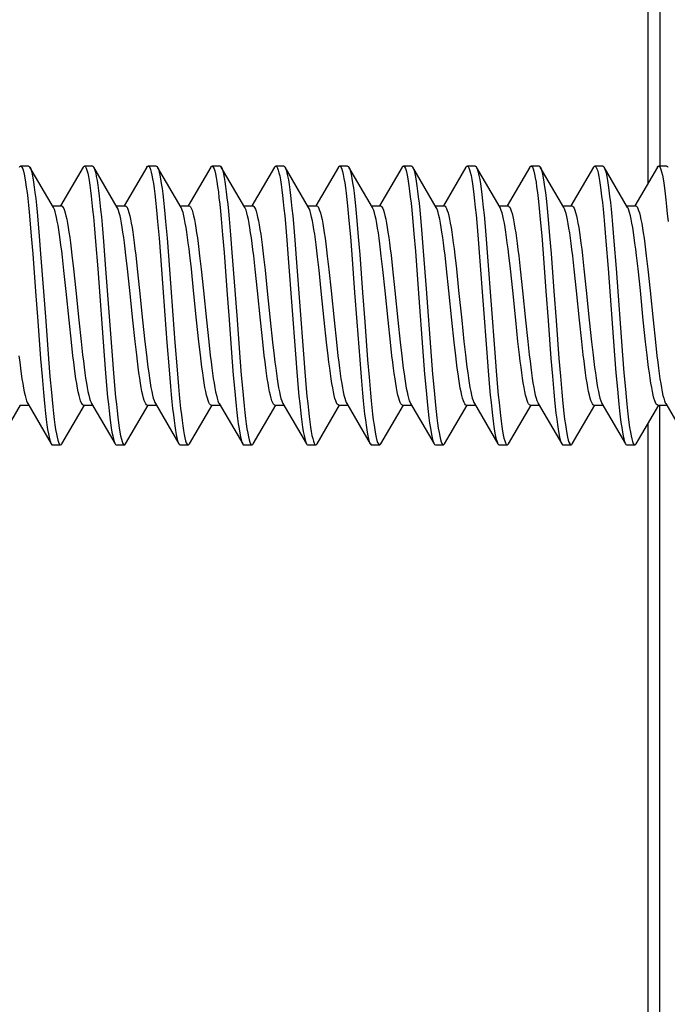
# Model space of a CAD drawing. Units: millimetres. Extents: x -100 to 78, y -41 to 78.
# Drawn here: x -91 to -83, y -9 to 4 of the extents above; entities that cross this region are included whole.
import ezdxf

# ---------------------------------------------------------------- set-up
doc = ezdxf.new("R2010")
doc.units = ezdxf.units.MM
doc.header["$LTSCALE"] = 16.335
doc.layers.get('0').update_dxf_attribs({"linetype": 'CONTINUOUS'})
doc.layers.add('RACCORDO', color=7, linetype='CONTINUOUS')
doc.styles.get("Standard").update_dxf_attribs({"font": 'txt', "width": 0.8})
doc.dimstyles.new('DIMSTYLE_1', dxfattribs={"dimtxt": 3, "dimasz": 3, "dimexe": 1.5, "dimexo": 0.5, "dimgap": 0.75, "dimtad": 1, "dimtxsty": 'STANDARD', "dimblk": '_FILLED', "dimblk1": '_FILLED', "dimblk2": '_FILLED', "dimcen": 0.09, "dimazin": 2, "dimtfac": 1, "dimtofl": 0, "dimtmove": 0, "dimatfit": 3, "dimldrblk": '_FILLED', "dimfxl": 1, "dimtolj": 1, "dimarcsym": 0})
doc.dimstyles.new('DIMSTYLE_2', dxfattribs={"dimtxt": 3, "dimasz": 3, "dimexe": 1.5, "dimexo": 0.5, "dimgap": 0.75, "dimtad": 1, "dimdec": 1, "dimtxsty": 'STANDARD', "dimblk": '_FILLED', "dimblk1": '_FILLED', "dimblk2": '_FILLED', "dimcen": 0.09, "dimazin": 2, "dimtfac": 1, "dimtdec": 1, "dimtofl": 0, "dimtmove": 0, "dimatfit": 3, "dimldrblk": '_FILLED', "dimfxl": 1, "dimtolj": 1, "dimarcsym": 0})

# ---------------------------------------------------------------- blocks, each defined once
blk = doc.blocks.new('_FILLED')
at = {"color": 0, "linetype": 'BYBLOCK'}
blk.add_solid([(0, 0), (-1, 0.3167), (-1, -0.3167)], dxfattribs=at)
blk = doc.blocks.new('*D3')
at = {"color": 7, "linetype": 'CONTINUOUS'}
for p, q in [((-99.608, 0.5), (-99.608, 52)), ((-83.345, 16.927), (-83.345, 52)), ((-99.608, 50.5), (-91.476, 50.5)), ((-83.345, 50.5), (-91.476, 50.5))]:
    blk.add_line(p, q, dxfattribs=at)
at = {"color": 7, "linetype": 'CONTINUOUS', "xscale": 3, "yscale": 3, "zscale": 3, "rotation": 180}
blk.add_blockref('_FILLED', (-99.608, 50.5), dxfattribs=at)
at = {"color": 7, "linetype": 'CONTINUOUS', "xscale": 3, "yscale": 3, "zscale": 3}
blk.add_blockref('_FILLED', (-83.345, 50.5), dxfattribs=at)
blk = doc.blocks.new('*D9')
at = {"color": 7, "linetype": 'CONTINUOUS'}
for p, q in [((-72.345, -0.5), (-72.345, -41.002)), ((-93.545, -33), (-93.545, -41.002)), ((-93.545, -39.502), (-82.945, -39.502)), ((-72.345, -39.502), (-82.945, -39.502))]:
    blk.add_line(p, q, dxfattribs=at)
at = {"color": 7, "linetype": 'CONTINUOUS', "xscale": 3, "yscale": 3, "zscale": 3, "rotation": 180}
blk.add_blockref('_FILLED', (-93.545, -39.502), dxfattribs=at)
at = {"color": 7, "linetype": 'CONTINUOUS', "xscale": 3, "yscale": 3, "zscale": 3}
blk.add_blockref('_FILLED', (-72.345, -39.502), dxfattribs=at)

msp = doc.modelspace()

# ---------------------------------------------------------------- linework, layer by layer
at = {"color": 7, "linetype": 'CONTINUOUS'}
for p, q in [((-91.258, 1.75), (-91.358, 1.75)), ((-90.947, 1.231), (-91.242, 1.736)), ((-90.574, 1.736), (-90.858, 1.25)), ((-90.458, 1.75), (-90.558, 1.75)), ((-90.147, 1.231), (-90.442, 1.736)), ((-90.442, 1.736), (-90.435, 1.722)), ((-89.774, 1.736), (-90.058, 1.25)), ((-89.658, 1.75), (-89.758, 1.75)), ((-89.347, 1.231), (-89.642, 1.736)), ((-89.642, 1.736), (-89.639, 1.73)), ((-88.974, 1.736), (-89.258, 1.25)), ((-88.858, 1.75), (-88.958, 1.75)), ((-88.547, 1.231), (-88.842, 1.736)), ((-88.174, 1.736), (-88.458, 1.25)), ((-88.058, 1.75), (-88.158, 1.75)), ((-87.747, 1.231), (-88.042, 1.736)), ((-88.042, 1.736), (-88.037, 1.725)), ((-87.374, 1.736), (-87.658, 1.25)), ((-87.258, 1.75), (-87.358, 1.75)), ((-86.947, 1.231), (-87.242, 1.736)), ((-87.242, 1.736), (-87.24, 1.732)), ((-86.574, 1.736), (-86.858, 1.25)), ((-86.458, 1.75), (-86.558, 1.75)), ((-86.147, 1.231), (-86.442, 1.736)), ((-85.774, 1.736), (-86.058, 1.25)), ((-85.658, 1.75), (-85.758, 1.75)), ((-85.347, 1.231), (-85.642, 1.736)), ((-85.642, 1.736), (-85.638, 1.728)), ((-84.974, 1.736), (-85.258, 1.25)), ((-84.858, 1.75), (-84.958, 1.75)), ((-84.547, 1.231), (-84.842, 1.736)), ((-84.842, 1.736), (-84.841, 1.734)), ((-84.174, 1.736), (-84.458, 1.25)), ((-84.058, 1.75), (-84.158, 1.75)), ((-83.747, 1.231), (-84.042, 1.736)), ((-84.042, 1.736), (-84.036, 1.723)), ((-83.374, 1.736), (-83.658, 1.25)), ((-83.258, 1.75), (-83.358, 1.75)), ((-90.958, 1.25), (-90.847, 1.25)), ((-90.158, 1.25), (-90.047, 1.25)), ((-89.358, 1.25), (-89.247, 1.25)), ((-88.558, 1.25), (-88.447, 1.25)), ((-87.758, 1.25), (-87.647, 1.25)), ((-86.958, 1.25), (-86.847, 1.25)), ((-86.158, 1.25), (-86.047, 1.25)), ((-85.358, 1.25), (-85.247, 1.25)), ((-84.558, 1.25), (-84.447, 1.25)), ((-83.758, 1.25), (-83.647, 1.25)), ((-91.242, 1.076), (-91.225, 0.871)), ((-91.142, 1.076), (-91.125, 0.871)), ((-90.437, 1.014), (-90.419, 0.804)), ((-90.337, 1.014), (-90.319, 0.804)), ((-89.64, 1.052), (-89.622, 0.846)), ((-89.54, 1.052), (-89.522, 0.846)), ((-88.844, 1.089), (-88.826, 0.886)), ((-88.744, 1.089), (-88.726, 0.886)), ((-88.038, 1.028), (-88.02, 0.819)), ((-87.938, 1.028), (-87.92, 0.819)), ((-87.242, 1.065), (-87.224, 0.86)), ((-87.142, 1.065), (-87.124, 0.86)), ((-86.445, 1.102), (-86.427, 0.901)), ((-86.345, 1.102), (-86.327, 0.901)), ((-85.639, 1.042), (-85.621, 0.834)), ((-85.539, 1.042), (-85.521, 0.834)), ((-84.843, 1.079), (-84.825, 0.875)), ((-84.743, 1.079), (-84.725, 0.875)), ((-84.037, 1.018), (-84.019, 0.808)), ((-83.937, 1.018), (-83.919, 0.808)), ((-91.225, 0.871), (-91.207, 0.65)), ((-91.125, 0.871), (-91.107, 0.65)), ((-88.826, 0.886), (-88.808, 0.666)), ((-88.726, 0.886), (-88.708, 0.666)), ((-86.427, 0.901), (-86.409, 0.682)), ((-86.327, 0.901), (-86.309, 0.682)), ((-84.825, 0.875), (-84.807, 0.654)), ((-84.725, 0.875), (-84.707, 0.654)), ((-90.419, 0.804), (-90.392, 0.461)), ((-90.319, 0.804), (-90.292, 0.461)), ((-89.622, 0.846), (-89.604, 0.623)), ((-89.522, 0.846), (-89.504, 0.623)), ((-88.02, 0.819), (-88.002, 0.595)), ((-87.92, 0.819), (-87.902, 0.595)), ((-87.224, 0.86), (-87.206, 0.638)), ((-87.124, 0.86), (-87.106, 0.638)), ((-85.621, 0.834), (-85.604, 0.611)), ((-85.521, 0.834), (-85.504, 0.611)), ((-84.019, 0.808), (-83.992, 0.465)), ((-83.919, 0.808), (-83.892, 0.465)), ((-91.207, 0.65), (-91.171, 0.174)), ((-91.107, 0.65), (-91.071, 0.174)), ((-90.714, 0.63), (-90.695, 0.46)), ((-90.017, 0.46), (-90.037, 0.63)), ((-89.914, 0.63), (-89.895, 0.46)), ((-89.604, 0.623), (-89.524, -0.465)), ((-89.504, 0.623), (-89.424, -0.465)), ((-89.217, 0.46), (-89.237, 0.63)), ((-89.114, 0.625), (-89.095, 0.457)), ((-88.808, 0.666), (-88.772, 0.191)), ((-88.708, 0.666), (-88.672, 0.191)), ((-88.417, 0.457), (-88.436, 0.625)), ((-87.513, 0.619), (-87.494, 0.451)), ((-87.206, 0.638), (-87.17, 0.161)), ((-87.106, 0.638), (-87.07, 0.161)), ((-86.817, 0.451), (-86.836, 0.619)), ((-86.714, 0.63), (-86.695, 0.459)), ((-86.409, 0.682), (-86.373, 0.208)), ((-86.309, 0.682), (-86.273, 0.208)), ((-86.017, 0.459), (-86.037, 0.63)), ((-85.914, 0.63), (-85.895, 0.459)), ((-85.217, 0.459), (-85.237, 0.63)), ((-85.113, 0.623), (-85.094, 0.454)), ((-84.807, 0.654), (-84.771, 0.178)), ((-84.707, 0.654), (-84.671, 0.178)), ((-84.417, 0.454), (-84.436, 0.623)), ((-84.314, 0.628), (-84.295, 0.459)), ((-83.617, 0.459), (-83.637, 0.628)), ((-83.513, 0.622), (-83.494, 0.454)), ((-90.815, 0.44), (-90.834, 0.606)), ((-88.312, 0.609), (-88.293, 0.445)), ((-87.616, 0.445), (-87.634, 0.609)), ((-90.788, 0.177), (-90.815, 0.44)), ((-90.695, 0.46), (-90.666, 0.186)), ((-90.392, 0.461), (-90.312, -0.626)), ((-90.292, 0.461), (-90.212, -0.626)), ((-89.989, 0.186), (-90.017, 0.46)), ((-89.895, 0.46), (-89.866, 0.186)), ((-89.189, 0.186), (-89.217, 0.46)), ((-89.095, 0.457), (-89.066, 0.185)), ((-88.388, 0.185), (-88.417, 0.457)), ((-88.293, 0.445), (-88.265, 0.181)), ((-87.588, 0.181), (-87.616, 0.445)), ((-87.494, 0.451), (-87.466, 0.184)), ((-86.788, 0.184), (-86.817, 0.451)), ((-86.695, 0.459), (-86.666, 0.185)), ((-85.988, 0.185), (-86.017, 0.459)), ((-85.895, 0.459), (-85.866, 0.186)), ((-85.188, 0.186), (-85.217, 0.459)), ((-85.094, 0.454), (-85.066, 0.183)), ((-84.388, 0.183), (-84.417, 0.454)), ((-84.295, 0.459), (-84.266, 0.186)), ((-83.992, 0.465), (-83.912, -0.622)), ((-83.892, 0.465), (-83.812, -0.622)), ((-83.588, 0.186), (-83.617, 0.459)), ((-83.494, 0.454), (-83.466, 0.185)), ((-91.171, 0.174), (-91.144, -0.195)), ((-91.071, 0.174), (-91.044, -0.195)), ((-90.75, -0.186), (-90.788, 0.177)), ((-90.666, 0.186), (-90.628, -0.184)), ((-89.951, -0.184), (-89.989, 0.186)), ((-89.866, 0.186), (-89.828, -0.185)), ((-89.151, -0.185), (-89.189, 0.186)), ((-89.066, 0.185), (-89.028, -0.186)), ((-88.772, 0.191), (-88.745, -0.178)), ((-88.672, 0.191), (-88.645, -0.178)), ((-88.351, -0.186), (-88.388, 0.185)), ((-88.265, 0.181), (-88.228, -0.186)), ((-87.551, -0.186), (-87.588, 0.181)), ((-87.466, 0.184), (-87.428, -0.186)), ((-87.17, 0.161), (-87.143, -0.207)), ((-87.07, 0.161), (-87.043, -0.207)), ((-86.751, -0.186), (-86.788, 0.184)), ((-86.666, 0.185), (-86.628, -0.186)), ((-86.373, 0.208), (-86.311, -0.638)), ((-86.273, 0.208), (-86.211, -0.638)), ((-85.951, -0.186), (-85.988, 0.185)), ((-85.866, 0.186), (-85.828, -0.184)), ((-85.151, -0.184), (-85.188, 0.186)), ((-85.066, 0.183), (-85.028, -0.185)), ((-84.771, 0.178), (-84.744, -0.19)), ((-84.671, 0.178), (-84.644, -0.19)), ((-84.351, -0.185), (-84.388, 0.183)), ((-84.266, 0.186), (-84.228, -0.185)), ((-83.551, -0.185), (-83.588, 0.186)), ((-83.466, 0.185), (-83.428, -0.186)), ((-91.144, -0.195), (-91.108, -0.67)), ((-91.044, -0.195), (-91.008, -0.67)), ((-90.721, -0.461), (-90.75, -0.186)), ((-90.628, -0.184), (-90.6, -0.452)), ((-89.922, -0.452), (-89.951, -0.184)), ((-89.828, -0.185), (-89.8, -0.454)), ((-89.122, -0.454), (-89.151, -0.185)), ((-89.028, -0.186), (-88.999, -0.458)), ((-88.745, -0.178), (-88.709, -0.654)), ((-88.645, -0.178), (-88.609, -0.654)), ((-88.322, -0.458), (-88.351, -0.186)), ((-88.228, -0.186), (-88.199, -0.46)), ((-87.522, -0.46), (-87.551, -0.186)), ((-87.428, -0.186), (-87.399, -0.46)), ((-87.143, -0.207), (-87.107, -0.681)), ((-87.043, -0.207), (-87.007, -0.681)), ((-86.722, -0.46), (-86.751, -0.186)), ((-86.628, -0.186), (-86.599, -0.46)), ((-85.922, -0.46), (-85.951, -0.186)), ((-85.828, -0.184), (-85.8, -0.452)), ((-85.122, -0.452), (-85.151, -0.184)), ((-85.028, -0.185), (-85, -0.452)), ((-84.744, -0.19), (-84.709, -0.666)), ((-84.644, -0.19), (-84.609, -0.666)), ((-84.322, -0.452), (-84.351, -0.185)), ((-84.228, -0.185), (-84.199, -0.457)), ((-83.522, -0.457), (-83.551, -0.185)), ((-83.428, -0.186), (-83.399, -0.46)), ((-90.702, -0.632), (-90.721, -0.461)), ((-90.6, -0.452), (-90.581, -0.621)), ((-89.903, -0.621), (-89.922, -0.452)), ((-89.8, -0.454), (-89.781, -0.621)), ((-89.524, -0.465), (-89.497, -0.808)), ((-89.424, -0.465), (-89.397, -0.808)), ((-89.103, -0.621), (-89.122, -0.454)), ((-88.999, -0.458), (-88.98, -0.628)), ((-88.303, -0.628), (-88.322, -0.458)), ((-88.199, -0.46), (-88.18, -0.63)), ((-87.502, -0.63), (-87.522, -0.46)), ((-87.399, -0.46), (-87.38, -0.63)), ((-86.702, -0.63), (-86.722, -0.46)), ((-86.599, -0.46), (-86.58, -0.631)), ((-85.902, -0.631), (-85.922, -0.46)), ((-85.8, -0.452), (-85.781, -0.62)), ((-85.103, -0.62), (-85.122, -0.452)), ((-85, -0.452), (-84.981, -0.619)), ((-84.304, -0.619), (-84.322, -0.452)), ((-84.199, -0.457), (-84.18, -0.625)), ((-83.503, -0.625), (-83.522, -0.457)), ((-83.399, -0.46), (-83.38, -0.63)), ((-87.913, -0.61), (-87.895, -0.834)), ((-87.813, -0.61), (-87.795, -0.834)), ((-85.514, -0.594), (-85.496, -0.819)), ((-85.414, -0.594), (-85.396, -0.819)), ((-91.108, -0.67), (-91.09, -0.89)), ((-91.008, -0.67), (-90.99, -0.89)), ((-90.312, -0.626), (-90.294, -0.849)), ((-90.212, -0.626), (-90.194, -0.849)), ((-88.709, -0.654), (-88.692, -0.875)), ((-88.609, -0.654), (-88.592, -0.875)), ((-87.107, -0.681), (-87.089, -0.9)), ((-87.007, -0.681), (-86.989, -0.9)), ((-86.311, -0.638), (-86.293, -0.86)), ((-86.211, -0.638), (-86.193, -0.86)), ((-84.709, -0.666), (-84.691, -0.886)), ((-84.609, -0.666), (-84.591, -0.886)), ((-83.912, -0.622), (-83.894, -0.845)), ((-83.812, -0.622), (-83.794, -0.845)), ((-90.294, -0.849), (-90.276, -1.055)), ((-90.194, -0.849), (-90.176, -1.055)), ((-89.497, -0.808), (-89.479, -1.017)), ((-89.397, -0.808), (-89.379, -1.017)), ((-87.895, -0.834), (-87.877, -1.042)), ((-87.795, -0.834), (-87.777, -1.042)), ((-86.293, -0.86), (-86.275, -1.065)), ((-86.193, -0.86), (-86.175, -1.065)), ((-85.496, -0.819), (-85.478, -1.028)), ((-85.396, -0.819), (-85.378, -1.028)), ((-83.894, -0.845), (-83.876, -1.052)), ((-83.794, -0.845), (-83.776, -1.052)), ((-91.09, -0.89), (-91.072, -1.092)), ((-90.99, -0.89), (-90.972, -1.092)), ((-88.692, -0.875), (-88.674, -1.079)), ((-88.592, -0.875), (-88.574, -1.079)), ((-87.089, -0.9), (-87.071, -1.102)), ((-86.989, -0.9), (-86.971, -1.102)), ((-84.691, -0.886), (-84.673, -1.089)), ((-84.591, -0.886), (-84.573, -1.089)), ((-91.269, -1.231), (-90.974, -1.736)), ((-90.469, -1.231), (-90.174, -1.736)), ((-89.669, -1.231), (-89.374, -1.736)), ((-88.869, -1.231), (-88.574, -1.736)), ((-88.069, -1.231), (-87.774, -1.736)), ((-87.269, -1.231), (-86.974, -1.736)), ((-86.469, -1.231), (-86.174, -1.736)), ((-85.669, -1.231), (-85.374, -1.736)), ((-84.869, -1.231), (-84.574, -1.736)), ((-84.069, -1.231), (-83.774, -1.736)), ((-83.269, -1.231), (-82.974, -1.736)), ((-91.642, -1.736), (-91.358, -1.25)), ((-91.37, -1.25), (-91.258, -1.25)), ((-90.842, -1.736), (-90.558, -1.25)), ((-90.57, -1.25), (-90.458, -1.25)), ((-90.042, -1.736), (-89.758, -1.25)), ((-89.77, -1.25), (-89.658, -1.25)), ((-89.242, -1.736), (-88.958, -1.25)), ((-88.97, -1.25), (-88.858, -1.25)), ((-88.442, -1.736), (-88.158, -1.25)), ((-88.17, -1.25), (-88.058, -1.25)), ((-87.642, -1.736), (-87.358, -1.25)), ((-87.37, -1.25), (-87.258, -1.25)), ((-86.842, -1.736), (-86.558, -1.25)), ((-86.57, -1.25), (-86.458, -1.25)), ((-86.042, -1.736), (-85.758, -1.25)), ((-85.77, -1.25), (-85.658, -1.25)), ((-85.242, -1.736), (-84.958, -1.25)), ((-84.97, -1.25), (-84.858, -1.25)), ((-84.442, -1.736), (-84.158, -1.25)), ((-84.17, -1.25), (-84.058, -1.25)), ((-83.642, -1.736), (-83.358, -1.25)), ((-83.37, -1.25), (-83.258, -1.25)), ((-90.958, -1.75), (-90.858, -1.75)), ((-90.158, -1.75), (-90.058, -1.75)), ((-89.358, -1.75), (-89.258, -1.75)), ((-88.558, -1.75), (-88.458, -1.75)), ((-87.758, -1.75), (-87.658, -1.75)), ((-86.958, -1.75), (-86.858, -1.75)), ((-86.158, -1.75), (-86.058, -1.75)), ((-85.358, -1.75), (-85.258, -1.75)), ((-84.558, -1.75), (-84.458, -1.75)), ((-83.758, -1.75), (-83.658, -1.75))]:
    msp.add_line(p, q, dxfattribs=at)
for points in [[(-91.374, 1.736), (-91.368, 1.745), (-91.358, 1.75)], [(-91.358, 1.75), (-91.35, 1.746), (-91.341, 1.734), (-91.332, 1.713), (-91.323, 1.684)], [(-91.258, 1.75), (-91.25, 1.746), (-91.242, 1.736)], [(-91.242, 1.736), (-91.241, 1.734), (-91.232, 1.713), (-91.223, 1.684)], [(-90.574, 1.736), (-90.571, 1.741), (-90.562, 1.749), (-90.558, 1.75)], [(-90.558, 1.75), (-90.553, 1.749), (-90.544, 1.74), (-90.535, 1.722), (-90.526, 1.696), (-90.517, 1.661), (-90.509, 1.618), (-90.5, 1.568), (-90.491, 1.509), (-90.482, 1.443), (-90.473, 1.37), (-90.464, 1.29), (-90.455, 1.204), (-90.446, 1.112), (-90.437, 1.014)], [(-90.458, 1.75), (-90.453, 1.749), (-90.444, 1.74), (-90.442, 1.736)], [(-89.774, 1.736), (-89.766, 1.747), (-89.758, 1.75)], [(-89.758, 1.75), (-89.757, 1.75), (-89.748, 1.744), (-89.739, 1.73), (-89.73, 1.707), (-89.721, 1.675), (-89.712, 1.636), (-89.703, 1.588), (-89.694, 1.532), (-89.685, 1.469), (-89.676, 1.399), (-89.667, 1.321), (-89.658, 1.238), (-89.649, 1.148), (-89.64, 1.052)], [(-89.658, 1.75), (-89.657, 1.75), (-89.648, 1.744), (-89.642, 1.736)], [(-88.974, 1.736), (-88.969, 1.744), (-88.96, 1.75), (-88.958, 1.75)], [(-88.958, 1.75), (-88.951, 1.747), (-88.942, 1.736), (-88.933, 1.716), (-88.924, 1.688), (-88.915, 1.652), (-88.906, 1.607), (-88.897, 1.554), (-88.888, 1.494), (-88.879, 1.426), (-88.871, 1.352), (-88.862, 1.27), (-88.853, 1.182), (-88.844, 1.089)], [(-88.858, 1.75), (-88.851, 1.747), (-88.842, 1.736)], [(-88.842, 1.736), (-88.833, 1.716), (-88.824, 1.688), (-88.815, 1.652), (-88.806, 1.607), (-88.797, 1.554), (-88.788, 1.494), (-88.779, 1.426), (-88.771, 1.352), (-88.762, 1.27), (-88.753, 1.182), (-88.744, 1.089)], [(-88.174, 1.736), (-88.172, 1.739), (-88.163, 1.749), (-88.158, 1.75)], [(-88.158, 1.75), (-88.154, 1.749), (-88.146, 1.741), (-88.137, 1.725), (-88.128, 1.7), (-88.119, 1.666), (-88.11, 1.625), (-88.101, 1.575), (-88.092, 1.518), (-88.083, 1.453), (-88.074, 1.381), (-88.065, 1.302), (-88.056, 1.216), (-88.047, 1.125), (-88.038, 1.028)], [(-88.058, 1.75), (-88.054, 1.749), (-88.046, 1.741), (-88.042, 1.736)], [(-87.374, 1.736), (-87.367, 1.746), (-87.358, 1.75)], [(-87.358, 1.75), (-87.349, 1.745), (-87.34, 1.732), (-87.331, 1.71), (-87.322, 1.68), (-87.313, 1.642), (-87.304, 1.595), (-87.295, 1.54), (-87.286, 1.478), (-87.277, 1.409), (-87.268, 1.332), (-87.259, 1.249), (-87.25, 1.16), (-87.242, 1.065)], [(-87.258, 1.75), (-87.249, 1.745), (-87.242, 1.736)], [(-87.24, 1.732), (-87.231, 1.71), (-87.222, 1.68), (-87.213, 1.642), (-87.204, 1.595), (-87.195, 1.54), (-87.186, 1.478), (-87.177, 1.409), (-87.168, 1.332), (-87.159, 1.249), (-87.15, 1.16), (-87.142, 1.065)], [(-86.574, 1.736), (-86.57, 1.742), (-86.561, 1.749), (-86.558, 1.75)], [(-86.558, 1.75), (-86.552, 1.748), (-86.543, 1.738), (-86.534, 1.72), (-86.525, 1.693), (-86.517, 1.657), (-86.508, 1.614), (-86.499, 1.562), (-86.49, 1.503), (-86.481, 1.436), (-86.472, 1.362), (-86.463, 1.282), (-86.454, 1.195), (-86.445, 1.102)], [(-86.458, 1.75), (-86.452, 1.748), (-86.443, 1.738), (-86.442, 1.736)], [(-86.442, 1.736), (-86.434, 1.72), (-86.425, 1.693), (-86.417, 1.657), (-86.408, 1.614), (-86.399, 1.562), (-86.39, 1.503), (-86.381, 1.436), (-86.372, 1.362), (-86.363, 1.282), (-86.354, 1.195), (-86.345, 1.102)], [(-85.774, 1.736), (-85.765, 1.748), (-85.758, 1.75)], [(-85.758, 1.75), (-85.756, 1.75), (-85.747, 1.743), (-85.738, 1.728), (-85.729, 1.704), (-85.72, 1.672), (-85.711, 1.631), (-85.702, 1.582), (-85.693, 1.526), (-85.684, 1.462), (-85.675, 1.391), (-85.666, 1.313), (-85.657, 1.229), (-85.648, 1.138), (-85.639, 1.042)], [(-85.658, 1.75), (-85.656, 1.75), (-85.647, 1.743), (-85.642, 1.736)], [(-84.974, 1.736), (-84.968, 1.745), (-84.959, 1.75), (-84.958, 1.75)], [(-84.958, 1.75), (-84.95, 1.747), (-84.941, 1.734), (-84.932, 1.714), (-84.923, 1.685), (-84.914, 1.647), (-84.905, 1.602), (-84.896, 1.548), (-84.888, 1.487), (-84.879, 1.419), (-84.87, 1.343), (-84.861, 1.261), (-84.852, 1.173), (-84.843, 1.079)], [(-84.858, 1.75), (-84.85, 1.747), (-84.842, 1.736)], [(-84.841, 1.734), (-84.832, 1.714), (-84.823, 1.685), (-84.814, 1.647), (-84.805, 1.602), (-84.796, 1.548), (-84.788, 1.487), (-84.779, 1.419), (-84.77, 1.343), (-84.761, 1.261), (-84.752, 1.173), (-84.743, 1.079)], [(-84.174, 1.736), (-84.171, 1.74), (-84.163, 1.749), (-84.158, 1.75)], [(-84.158, 1.75), (-84.154, 1.749), (-84.145, 1.74), (-84.136, 1.723), (-84.127, 1.697), (-84.118, 1.663), (-84.109, 1.62), (-84.1, 1.57), (-84.091, 1.511), (-84.082, 1.446), (-84.073, 1.373), (-84.064, 1.293), (-84.055, 1.207), (-84.046, 1.115), (-84.037, 1.018)], [(-84.058, 1.75), (-84.054, 1.749), (-84.045, 1.74), (-84.042, 1.736)], [(-83.374, 1.736), (-83.366, 1.747), (-83.358, 1.75)], [(-83.358, 1.75), (-83.357, 1.75), (-83.348, 1.744), (-83.339, 1.73), (-83.33, 1.708), (-83.321, 1.677), (-83.312, 1.637), (-83.303, 1.59), (-83.294, 1.534), (-83.285, 1.471), (-83.276, 1.401), (-83.267, 1.324), (-83.259, 1.241), (-83.25, 1.151), (-83.241, 1.055)], [(-83.258, 1.75), (-83.257, 1.75), (-83.248, 1.744), (-83.242, 1.736)], [(-91.323, 1.684), (-91.314, 1.646), (-91.305, 1.6), (-91.296, 1.546), (-91.287, 1.485), (-91.278, 1.416), (-91.269, 1.341), (-91.26, 1.258), (-91.251, 1.17), (-91.242, 1.076)], [(-91.223, 1.684), (-91.214, 1.646), (-91.205, 1.6), (-91.196, 1.546), (-91.187, 1.485), (-91.178, 1.416), (-91.169, 1.341), (-91.16, 1.258), (-91.151, 1.17), (-91.142, 1.076)], [(-90.435, 1.722), (-90.426, 1.696), (-90.417, 1.661), (-90.409, 1.618), (-90.4, 1.568), (-90.391, 1.509), (-90.382, 1.443), (-90.373, 1.37), (-90.364, 1.29), (-90.355, 1.204), (-90.346, 1.112), (-90.337, 1.014)], [(-89.639, 1.73), (-89.63, 1.707), (-89.621, 1.675), (-89.612, 1.636), (-89.603, 1.588), (-89.594, 1.532), (-89.585, 1.469), (-89.576, 1.399), (-89.567, 1.321), (-89.558, 1.238), (-89.549, 1.148), (-89.54, 1.052)], [(-88.037, 1.725), (-88.028, 1.7), (-88.019, 1.666), (-88.01, 1.625), (-88.001, 1.575), (-87.992, 1.518), (-87.983, 1.453), (-87.974, 1.381), (-87.965, 1.302), (-87.956, 1.216), (-87.947, 1.125), (-87.938, 1.028)], [(-85.638, 1.728), (-85.629, 1.704), (-85.62, 1.672), (-85.611, 1.631), (-85.602, 1.582), (-85.593, 1.526), (-85.584, 1.462), (-85.575, 1.391), (-85.566, 1.313), (-85.557, 1.229), (-85.548, 1.138), (-85.539, 1.042)], [(-84.036, 1.723), (-84.027, 1.697), (-84.018, 1.663), (-84.009, 1.62), (-84, 1.57), (-83.991, 1.511), (-83.982, 1.446), (-83.973, 1.373), (-83.964, 1.293), (-83.955, 1.207), (-83.946, 1.115), (-83.937, 1.018)], [(-90.847, 1.25), (-90.837, 1.246), (-90.827, 1.235), (-90.818, 1.218), (-90.808, 1.193), (-90.799, 1.162), (-90.79, 1.125), (-90.78, 1.082), (-90.771, 1.033), (-90.761, 0.979), (-90.752, 0.919), (-90.743, 0.855), (-90.733, 0.785), (-90.724, 0.71), (-90.714, 0.63)], [(-90.047, 1.25), (-90.038, 1.247), (-90.028, 1.237), (-90.019, 1.22), (-90.009, 1.196), (-90, 1.165), (-89.99, 1.127), (-89.98, 1.084), (-89.971, 1.034), (-89.961, 0.979), (-89.952, 0.919), (-89.943, 0.855), (-89.933, 0.785), (-89.924, 0.71), (-89.914, 0.63)], [(-89.247, 1.25), (-89.238, 1.247), (-89.228, 1.237), (-89.219, 1.22), (-89.209, 1.195), (-89.199, 1.164), (-89.19, 1.126), (-89.18, 1.081), (-89.17, 1.03), (-89.161, 0.974), (-89.151, 0.913), (-89.142, 0.848), (-89.132, 0.778), (-89.123, 0.704), (-89.114, 0.625)], [(-88.447, 1.25), (-88.442, 1.249), (-88.433, 1.243), (-88.424, 1.23), (-88.414, 1.21), (-88.405, 1.183), (-88.395, 1.149), (-88.386, 1.109), (-88.376, 1.063), (-88.367, 1.012), (-88.358, 0.955), (-88.348, 0.894), (-88.339, 0.829), (-88.33, 0.759), (-88.321, 0.686), (-88.312, 0.609)], [(-87.647, 1.25), (-87.637, 1.246), (-87.628, 1.236), (-87.618, 1.219), (-87.609, 1.194), (-87.599, 1.162), (-87.589, 1.124), (-87.579, 1.079), (-87.57, 1.028), (-87.56, 0.972), (-87.551, 0.91), (-87.541, 0.845), (-87.532, 0.774), (-87.522, 0.699), (-87.513, 0.619)], [(-86.847, 1.25), (-86.837, 1.246), (-86.828, 1.236), (-86.818, 1.219), (-86.809, 1.195), (-86.8, 1.165), (-86.79, 1.128), (-86.781, 1.085), (-86.771, 1.035), (-86.762, 0.98), (-86.752, 0.92), (-86.743, 0.855), (-86.733, 0.785), (-86.724, 0.71), (-86.714, 0.63)], [(-86.047, 1.25), (-86.037, 1.246), (-86.027, 1.235), (-86.018, 1.217), (-86.008, 1.193), (-85.999, 1.162), (-85.989, 1.125), (-85.98, 1.082), (-85.971, 1.033), (-85.961, 0.979), (-85.952, 0.919), (-85.943, 0.854), (-85.933, 0.785), (-85.924, 0.71), (-85.914, 0.63)], [(-85.247, 1.25), (-85.244, 1.25), (-85.235, 1.244), (-85.225, 1.232), (-85.216, 1.213), (-85.207, 1.188), (-85.197, 1.156), (-85.188, 1.118), (-85.178, 1.074), (-85.169, 1.024), (-85.16, 0.97), (-85.151, 0.91), (-85.141, 0.846), (-85.132, 0.776), (-85.123, 0.702), (-85.113, 0.623)], [(-84.447, 1.25), (-84.438, 1.247), (-84.429, 1.237), (-84.419, 1.22), (-84.409, 1.196), (-84.4, 1.165), (-84.39, 1.127), (-84.38, 1.083), (-84.371, 1.033), (-84.361, 0.977), (-84.352, 0.917), (-84.342, 0.852), (-84.333, 0.782), (-84.323, 0.707), (-84.314, 0.628)], [(-83.647, 1.25), (-83.638, 1.247), (-83.628, 1.236), (-83.618, 1.219), (-83.609, 1.194), (-83.599, 1.163), (-83.589, 1.124), (-83.58, 1.079), (-83.57, 1.028), (-83.56, 0.972), (-83.551, 0.91), (-83.541, 0.845), (-83.532, 0.774), (-83.523, 0.7), (-83.513, 0.622)], [(-90.934, 1.203), (-90.943, 1.223), (-90.947, 1.231)], [(-90.834, 0.606), (-90.843, 0.684), (-90.852, 0.757), (-90.861, 0.826), (-90.871, 0.891), (-90.88, 0.951), (-90.889, 1.007), (-90.898, 1.057), (-90.907, 1.102), (-90.916, 1.142), (-90.925, 1.175), (-90.934, 1.203)], [(-90.037, 0.63), (-90.046, 0.71), (-90.056, 0.785), (-90.065, 0.855), (-90.075, 0.919), (-90.084, 0.979), (-90.093, 1.033), (-90.103, 1.082), (-90.112, 1.125), (-90.122, 1.162), (-90.131, 1.193), (-90.14, 1.218), (-90.147, 1.231)], [(-89.237, 0.63), (-89.246, 0.71), (-89.256, 0.785), (-89.265, 0.855), (-89.275, 0.919), (-89.284, 0.979), (-89.294, 1.034), (-89.303, 1.084), (-89.313, 1.127), (-89.322, 1.165), (-89.332, 1.196), (-89.341, 1.22), (-89.347, 1.231)], [(-88.436, 0.625), (-88.446, 0.704), (-88.455, 0.778), (-88.464, 0.848), (-88.474, 0.913), (-88.483, 0.974), (-88.493, 1.03), (-88.503, 1.081), (-88.512, 1.126), (-88.522, 1.164), (-88.532, 1.195), (-88.541, 1.22), (-88.547, 1.231)], [(-87.634, 0.609), (-87.643, 0.686), (-87.653, 0.759), (-87.662, 0.829), (-87.671, 0.894), (-87.68, 0.955), (-87.69, 1.012), (-87.699, 1.063), (-87.709, 1.109), (-87.718, 1.149), (-87.728, 1.183), (-87.737, 1.21), (-87.747, 1.231)], [(-86.836, 0.619), (-86.845, 0.699), (-86.855, 0.774), (-86.864, 0.845), (-86.873, 0.91), (-86.883, 0.972), (-86.892, 1.028), (-86.902, 1.079), (-86.912, 1.124), (-86.922, 1.162), (-86.931, 1.194), (-86.941, 1.219), (-86.947, 1.231)], [(-86.037, 0.63), (-86.046, 0.71), (-86.056, 0.785), (-86.065, 0.855), (-86.075, 0.92), (-86.084, 0.98), (-86.094, 1.035), (-86.103, 1.085), (-86.113, 1.128), (-86.122, 1.165), (-86.132, 1.195), (-86.141, 1.219), (-86.147, 1.231)], [(-85.237, 0.63), (-85.246, 0.71), (-85.256, 0.785), (-85.265, 0.854), (-85.275, 0.919), (-85.284, 0.979), (-85.293, 1.033), (-85.303, 1.082), (-85.312, 1.125), (-85.321, 1.162), (-85.331, 1.193), (-85.34, 1.217), (-85.347, 1.231)], [(-84.436, 0.623), (-84.445, 0.702), (-84.455, 0.776), (-84.464, 0.846), (-84.473, 0.91), (-84.483, 0.97), (-84.492, 1.024), (-84.501, 1.074), (-84.51, 1.118), (-84.52, 1.156), (-84.529, 1.188), (-84.539, 1.213), (-84.547, 1.231)], [(-83.637, 0.628), (-83.646, 0.707), (-83.656, 0.782), (-83.665, 0.852), (-83.674, 0.917), (-83.684, 0.977), (-83.693, 1.033), (-83.703, 1.083), (-83.713, 1.127), (-83.722, 1.165), (-83.732, 1.196), (-83.742, 1.22), (-83.747, 1.231)], [(-88.002, 0.595), (-87.958, -0.008), (-87.913, -0.61)], [(-87.902, 0.595), (-87.858, -0.008), (-87.813, -0.61)], [(-85.604, 0.611), (-85.559, 0.009), (-85.514, -0.594)], [(-85.504, 0.611), (-85.459, 0.009), (-85.414, -0.594)], [(-91.379, -0.632), (-91.37, -0.712), (-91.36, -0.787), (-91.351, -0.857), (-91.341, -0.921), (-91.332, -0.981), (-91.322, -1.036), (-91.313, -1.085), (-91.303, -1.129), (-91.294, -1.165), (-91.285, -1.195), (-91.275, -1.219), (-91.269, -1.231)], [(-90.57, -1.25), (-90.579, -1.246), (-90.588, -1.236), (-90.598, -1.219), (-90.607, -1.195), (-90.617, -1.165), (-90.626, -1.129), (-90.636, -1.085), (-90.645, -1.036), (-90.655, -0.981), (-90.664, -0.921), (-90.673, -0.857), (-90.683, -0.787), (-90.692, -0.712), (-90.702, -0.632)], [(-90.581, -0.621), (-90.571, -0.7), (-90.562, -0.776), (-90.552, -0.846), (-90.543, -0.912), (-90.533, -0.973), (-90.524, -1.029), (-90.514, -1.08), (-90.504, -1.125), (-90.495, -1.163), (-90.485, -1.194), (-90.475, -1.219), (-90.469, -1.231)], [(-89.77, -1.25), (-89.779, -1.246), (-89.789, -1.236), (-89.798, -1.219), (-89.808, -1.194), (-89.817, -1.163), (-89.827, -1.125), (-89.837, -1.08), (-89.846, -1.029), (-89.856, -0.973), (-89.865, -0.912), (-89.875, -0.846), (-89.884, -0.776), (-89.894, -0.7), (-89.903, -0.621)], [(-89.781, -0.621), (-89.771, -0.699), (-89.762, -0.774), (-89.752, -0.844), (-89.743, -0.91), (-89.734, -0.972), (-89.724, -1.028), (-89.714, -1.079), (-89.704, -1.124), (-89.695, -1.163), (-89.685, -1.194), (-89.675, -1.219), (-89.669, -1.231)], [(-88.97, -1.25), (-88.979, -1.247), (-88.988, -1.236), (-88.998, -1.219), (-89.008, -1.194), (-89.017, -1.163), (-89.027, -1.124), (-89.037, -1.079), (-89.047, -1.028), (-89.056, -0.972), (-89.066, -0.91), (-89.075, -0.844), (-89.084, -0.774), (-89.094, -0.699), (-89.103, -0.621)], [(-88.98, -0.628), (-88.97, -0.706), (-88.961, -0.781), (-88.952, -0.851), (-88.942, -0.916), (-88.933, -0.976), (-88.923, -1.032), (-88.913, -1.083), (-88.904, -1.127), (-88.894, -1.165), (-88.884, -1.196), (-88.875, -1.22), (-88.869, -1.231)], [(-88.17, -1.25), (-88.178, -1.247), (-88.188, -1.237), (-88.197, -1.22), (-88.207, -1.196), (-88.217, -1.165), (-88.226, -1.127), (-88.236, -1.083), (-88.246, -1.032), (-88.255, -0.976), (-88.265, -0.916), (-88.274, -0.851), (-88.284, -0.781), (-88.293, -0.706), (-88.303, -0.628)], [(-88.18, -0.63), (-88.17, -0.71), (-88.16, -0.785), (-88.151, -0.855), (-88.142, -0.919), (-88.132, -0.979), (-88.123, -1.034), (-88.113, -1.084), (-88.104, -1.128), (-88.094, -1.166), (-88.084, -1.196), (-88.075, -1.22), (-88.069, -1.231)], [(-87.37, -1.25), (-87.378, -1.247), (-87.388, -1.237), (-87.397, -1.22), (-87.407, -1.196), (-87.417, -1.166), (-87.426, -1.128), (-87.436, -1.084), (-87.445, -1.034), (-87.455, -0.979), (-87.464, -0.919), (-87.474, -0.855), (-87.483, -0.785), (-87.493, -0.71), (-87.502, -0.63)], [(-87.38, -0.63), (-87.37, -0.71), (-87.36, -0.785), (-87.351, -0.854), (-87.342, -0.919), (-87.332, -0.979), (-87.323, -1.033), (-87.314, -1.082), (-87.304, -1.125), (-87.295, -1.162), (-87.285, -1.193), (-87.276, -1.217), (-87.269, -1.231)], [(-86.57, -1.25), (-86.58, -1.246), (-86.589, -1.235), (-86.599, -1.217), (-86.608, -1.193), (-86.618, -1.162), (-86.627, -1.125), (-86.636, -1.082), (-86.646, -1.033), (-86.655, -0.979), (-86.664, -0.919), (-86.674, -0.854), (-86.683, -0.785), (-86.693, -0.71), (-86.702, -0.63)], [(-86.58, -0.631), (-86.57, -0.71), (-86.56, -0.786), (-86.551, -0.856), (-86.541, -0.921), (-86.532, -0.981), (-86.523, -1.036), (-86.513, -1.085), (-86.504, -1.128), (-86.494, -1.165), (-86.485, -1.195), (-86.475, -1.219), (-86.469, -1.231)], [(-85.77, -1.25), (-85.779, -1.246), (-85.789, -1.236), (-85.798, -1.219), (-85.807, -1.195), (-85.817, -1.165), (-85.826, -1.128), (-85.836, -1.085), (-85.845, -1.036), (-85.855, -0.981), (-85.864, -0.921), (-85.874, -0.856), (-85.883, -0.786), (-85.893, -0.71), (-85.902, -0.631)], [(-85.781, -0.62), (-85.771, -0.699), (-85.762, -0.775), (-85.752, -0.845), (-85.743, -0.911), (-85.733, -0.972), (-85.724, -1.029), (-85.714, -1.08), (-85.704, -1.124), (-85.695, -1.163), (-85.685, -1.194), (-85.675, -1.219), (-85.669, -1.231)], [(-84.97, -1.25), (-84.979, -1.246), (-84.989, -1.236), (-84.998, -1.219), (-85.008, -1.194), (-85.017, -1.163), (-85.027, -1.124), (-85.037, -1.08), (-85.046, -1.029), (-85.056, -0.972), (-85.066, -0.911), (-85.075, -0.845), (-85.084, -0.775), (-85.094, -0.699), (-85.103, -0.62)], [(-84.981, -0.619), (-84.971, -0.698), (-84.962, -0.773), (-84.953, -0.844), (-84.943, -0.91), (-84.934, -0.971), (-84.924, -1.028), (-84.914, -1.079), (-84.905, -1.124), (-84.895, -1.162), (-84.885, -1.194), (-84.875, -1.219), (-84.869, -1.231)], [(-84.17, -1.25), (-84.179, -1.247), (-84.188, -1.236), (-84.198, -1.219), (-84.208, -1.194), (-84.217, -1.162), (-84.227, -1.124), (-84.237, -1.079), (-84.247, -1.028), (-84.256, -0.971), (-84.266, -0.91), (-84.275, -0.844), (-84.285, -0.773), (-84.294, -0.698), (-84.304, -0.619)], [(-84.18, -0.625), (-84.171, -0.703), (-84.161, -0.777), (-84.152, -0.847), (-84.143, -0.913), (-84.133, -0.973), (-84.124, -1.03), (-84.114, -1.081), (-84.104, -1.125), (-84.095, -1.163), (-84.085, -1.195), (-84.075, -1.219), (-84.069, -1.231)], [(-83.37, -1.25), (-83.379, -1.247), (-83.388, -1.237), (-83.398, -1.219), (-83.407, -1.195), (-83.417, -1.163), (-83.427, -1.125), (-83.437, -1.081), (-83.446, -1.03), (-83.456, -0.973), (-83.465, -0.913), (-83.475, -0.847), (-83.484, -0.777), (-83.493, -0.703), (-83.503, -0.625)], [(-83.38, -0.63), (-83.37, -0.71), (-83.36, -0.785), (-83.351, -0.855), (-83.342, -0.919), (-83.332, -0.979), (-83.323, -1.034), (-83.313, -1.084), (-83.304, -1.128), (-83.294, -1.165), (-83.284, -1.196), (-83.275, -1.22), (-83.269, -1.231)], [(-91.072, -1.092), (-91.063, -1.185), (-91.054, -1.273), (-91.046, -1.354), (-91.037, -1.429), (-91.028, -1.496), (-91.019, -1.556), (-91.01, -1.609), (-91.001, -1.653), (-90.992, -1.689), (-90.983, -1.717), (-90.974, -1.736)], [(-90.972, -1.092), (-90.963, -1.185), (-90.954, -1.273), (-90.946, -1.354), (-90.937, -1.429), (-90.928, -1.496), (-90.919, -1.556), (-90.91, -1.609), (-90.901, -1.653), (-90.892, -1.689), (-90.883, -1.717), (-90.874, -1.737), (-90.865, -1.748), (-90.858, -1.75)], [(-90.276, -1.055), (-90.267, -1.151), (-90.258, -1.24), (-90.249, -1.324), (-90.24, -1.401), (-90.231, -1.471), (-90.222, -1.534), (-90.213, -1.59), (-90.204, -1.637), (-90.195, -1.676), (-90.186, -1.708), (-90.177, -1.73), (-90.174, -1.736)], [(-90.176, -1.055), (-90.167, -1.151), (-90.158, -1.24), (-90.149, -1.324), (-90.14, -1.401), (-90.131, -1.471), (-90.122, -1.534), (-90.113, -1.59), (-90.104, -1.637), (-90.095, -1.676), (-90.086, -1.708), (-90.077, -1.73), (-90.068, -1.744), (-90.059, -1.75), (-90.058, -1.75)], [(-89.479, -1.017), (-89.47, -1.115), (-89.461, -1.207), (-89.452, -1.293), (-89.443, -1.373), (-89.434, -1.445), (-89.425, -1.511), (-89.417, -1.569), (-89.408, -1.62), (-89.399, -1.662), (-89.39, -1.697), (-89.381, -1.723), (-89.374, -1.736)], [(-89.379, -1.017), (-89.37, -1.115), (-89.361, -1.207), (-89.352, -1.293), (-89.343, -1.373), (-89.334, -1.445), (-89.325, -1.511), (-89.317, -1.569), (-89.308, -1.62), (-89.299, -1.662), (-89.29, -1.697), (-89.281, -1.723), (-89.272, -1.74), (-89.263, -1.749), (-89.258, -1.75)], [(-88.674, -1.079), (-88.665, -1.173), (-88.656, -1.261), (-88.647, -1.343), (-88.638, -1.419), (-88.629, -1.487), (-88.62, -1.548), (-88.611, -1.602), (-88.602, -1.647), (-88.593, -1.685), (-88.584, -1.714), (-88.575, -1.734), (-88.574, -1.736)], [(-88.574, -1.079), (-88.565, -1.173), (-88.556, -1.261), (-88.547, -1.343), (-88.538, -1.419), (-88.529, -1.487), (-88.52, -1.548), (-88.511, -1.602), (-88.502, -1.647), (-88.493, -1.685), (-88.484, -1.714), (-88.475, -1.734), (-88.466, -1.747), (-88.458, -1.75)], [(-87.877, -1.042), (-87.868, -1.138), (-87.859, -1.228), (-87.85, -1.313), (-87.841, -1.391), (-87.832, -1.462), (-87.823, -1.526), (-87.814, -1.582), (-87.805, -1.631), (-87.796, -1.671), (-87.788, -1.704), (-87.779, -1.728), (-87.774, -1.736)], [(-87.777, -1.042), (-87.768, -1.138), (-87.759, -1.228), (-87.75, -1.313), (-87.741, -1.391), (-87.732, -1.462), (-87.723, -1.526), (-87.714, -1.582), (-87.705, -1.631), (-87.696, -1.671), (-87.688, -1.704), (-87.679, -1.728), (-87.67, -1.743), (-87.661, -1.75), (-87.658, -1.75)], [(-87.071, -1.102), (-87.063, -1.195), (-87.054, -1.282), (-87.045, -1.362), (-87.036, -1.436), (-87.027, -1.503), (-87.018, -1.562), (-87.009, -1.613), (-87, -1.657), (-86.991, -1.693), (-86.982, -1.72), (-86.974, -1.736)], [(-86.971, -1.102), (-86.963, -1.195), (-86.954, -1.282), (-86.945, -1.362), (-86.936, -1.436), (-86.927, -1.503), (-86.918, -1.562), (-86.909, -1.613), (-86.9, -1.657), (-86.891, -1.693), (-86.882, -1.72), (-86.873, -1.738), (-86.864, -1.748), (-86.858, -1.75)], [(-86.275, -1.065), (-86.266, -1.16), (-86.257, -1.249), (-86.248, -1.332), (-86.239, -1.409), (-86.23, -1.478), (-86.221, -1.54), (-86.212, -1.595), (-86.203, -1.641), (-86.194, -1.68), (-86.185, -1.71), (-86.176, -1.732), (-86.174, -1.736)], [(-86.175, -1.065), (-86.166, -1.16), (-86.157, -1.249), (-86.148, -1.332), (-86.139, -1.409), (-86.13, -1.478), (-86.121, -1.54), (-86.112, -1.595), (-86.103, -1.641), (-86.094, -1.68), (-86.085, -1.71), (-86.076, -1.732), (-86.067, -1.745), (-86.058, -1.75)], [(-85.478, -1.028), (-85.469, -1.125), (-85.46, -1.216), (-85.451, -1.302), (-85.442, -1.38), (-85.434, -1.453), (-85.425, -1.518), (-85.416, -1.575), (-85.407, -1.625), (-85.398, -1.666), (-85.389, -1.7), (-85.38, -1.725), (-85.374, -1.736)], [(-85.378, -1.028), (-85.369, -1.125), (-85.36, -1.216), (-85.351, -1.302), (-85.342, -1.38), (-85.334, -1.453), (-85.325, -1.518), (-85.316, -1.575), (-85.307, -1.625), (-85.298, -1.666), (-85.289, -1.7), (-85.28, -1.725), (-85.271, -1.741), (-85.262, -1.749), (-85.258, -1.75)], [(-84.673, -1.089), (-84.664, -1.182), (-84.655, -1.27), (-84.646, -1.351), (-84.637, -1.426), (-84.628, -1.494), (-84.619, -1.554), (-84.61, -1.607), (-84.601, -1.652), (-84.592, -1.688), (-84.583, -1.716), (-84.574, -1.736)], [(-84.573, -1.089), (-84.564, -1.182), (-84.555, -1.27), (-84.546, -1.351), (-84.537, -1.426), (-84.528, -1.494), (-84.519, -1.554), (-84.51, -1.607), (-84.501, -1.652), (-84.492, -1.688), (-84.483, -1.716), (-84.474, -1.736), (-84.465, -1.747), (-84.458, -1.75)], [(-83.876, -1.052), (-83.867, -1.147), (-83.858, -1.237), (-83.849, -1.321), (-83.84, -1.399), (-83.831, -1.469), (-83.822, -1.532), (-83.813, -1.588), (-83.804, -1.636), (-83.796, -1.675), (-83.787, -1.707), (-83.778, -1.73), (-83.774, -1.736)], [(-83.776, -1.052), (-83.767, -1.147), (-83.758, -1.237), (-83.749, -1.321), (-83.74, -1.399), (-83.731, -1.469), (-83.722, -1.532), (-83.713, -1.588), (-83.704, -1.636), (-83.696, -1.675), (-83.687, -1.707), (-83.678, -1.73), (-83.669, -1.744), (-83.66, -1.75), (-83.658, -1.75)], [(-90.974, -1.736), (-90.965, -1.748), (-90.958, -1.75)], [(-90.858, -1.75), (-90.856, -1.75), (-90.847, -1.743), (-90.842, -1.736)], [(-90.174, -1.736), (-90.168, -1.744), (-90.159, -1.75), (-90.158, -1.75)], [(-90.058, -1.75), (-90.05, -1.747), (-90.042, -1.736)], [(-89.374, -1.736), (-89.372, -1.74), (-89.363, -1.749), (-89.358, -1.75)], [(-89.258, -1.75), (-89.254, -1.749), (-89.245, -1.741), (-89.242, -1.736)], [(-88.574, -1.736), (-88.566, -1.747), (-88.558, -1.75)], [(-88.458, -1.75), (-88.457, -1.75), (-88.448, -1.745), (-88.442, -1.736)], [(-87.774, -1.736), (-87.77, -1.743), (-87.761, -1.75), (-87.758, -1.75)], [(-87.658, -1.75), (-87.652, -1.748), (-87.642, -1.736)], [(-86.974, -1.736), (-86.973, -1.738), (-86.964, -1.748), (-86.958, -1.75)], [(-86.858, -1.75), (-86.855, -1.749), (-86.846, -1.742), (-86.842, -1.736)], [(-86.174, -1.736), (-86.167, -1.745), (-86.158, -1.75)], [(-86.058, -1.75), (-86.05, -1.746), (-86.042, -1.736)], [(-85.374, -1.736), (-85.371, -1.741), (-85.362, -1.749), (-85.358, -1.75)], [(-85.258, -1.75), (-85.253, -1.749), (-85.244, -1.739), (-85.242, -1.736)], [(-84.574, -1.736), (-84.565, -1.747), (-84.558, -1.75)], [(-84.458, -1.75), (-84.456, -1.75), (-84.447, -1.744), (-84.442, -1.736)], [(-83.774, -1.736), (-83.769, -1.744), (-83.76, -1.75), (-83.758, -1.75)], [(-83.658, -1.75), (-83.651, -1.747), (-83.642, -1.736)]]:
    msp.add_lwpolyline(points, dxfattribs=at)
at = {"layer": 'RACCORDO', "color": 7, "linetype": 'CONTINUOUS'}
for p, q in [((-83.345, 23.925), (-83.345, 1.75)), ((-83.345, -23.925), (-83.345, -1.25))]:
    msp.add_line(p, q, dxfattribs=at)
at = {"layer": 'RACCORDO', "color": 250, "linetype": 'CONTINUOUS'}
for p, q in [((-83.492, 16.682), (-83.492, 1.534)), ((-83.492, -1.479), (-83.492, -16.731))]:
    msp.add_line(p, q, dxfattribs=at)

# ---------------------------------------------------------------- dimensions: what is measured, and where the dimension line sits
at = {"color": 7, "linetype": 'CONTINUOUS'}
dim = msp.add_linear_dim(base=(-99.608, 50.5), p1=(-83.345, 16.427), p2=(-99.608, 0), angle=180, dimstyle='DIMSTYLE_2', dxfattribs=at)
dim.commit()
dim.dimension.update_dxf_attribs({"geometry": '*D3', "text_midpoint": (-95.441, 50.5), "dimtype": 160})
dim = msp.add_linear_dim(base=(-72.345, -39.502), p1=(-93.545, -32.5), p2=(-72.345, 0), dimstyle='DIMSTYLE_1', dxfattribs=at)
dim.commit()
dim.dimension.update_dxf_attribs({"geometry": '*D9', "text_midpoint": (-87.016, -39.502), "dimtype": 160})

doc.saveas('drawing.dxf')
